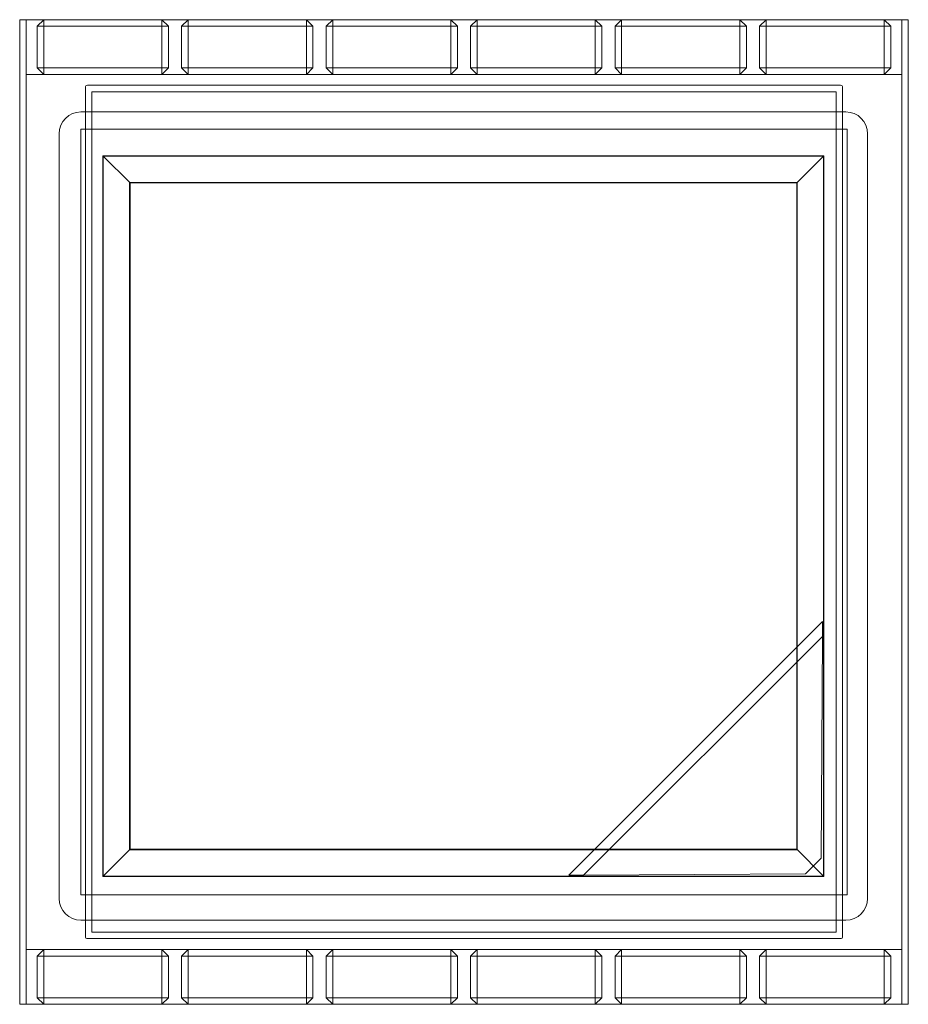
# Model space of a CAD drawing. Units: millimetres. Extents: x -203 to 203, y -96 to 354.
import ezdxf

# ---------------------------------------------------------------- set-up
doc = ezdxf.new("R2010")
doc.units = ezdxf.units.MM

# ---------------------------------------------------------------- blocks, each defined once
blk = doc.blocks.new('A$C24B33572')
at = {"color": 0, "linetype": 'Continuous', "lineweight": 0}
for p, q in [((-203, -96.27), (-203, 353.33)), ((-202.8, 353.53), (-188.66, 353.53)), ((-200, -96.27), (-200, 353.33)), ((-195, 350.53), (-192, 353.53)), ((-192, 350.53), (-192, 353.53)), ((-188.66, 353.53), (191.34, 353.53)), ((-138, 350.53), (-138, 353.53)), ((-135, 350.53), (-138, 353.53)), ((-129, 350.53), (-126, 353.53)), ((-126, 350.53), (-126, 353.53)), ((-72, 350.53), (-72, 353.53)), ((-69, 350.53), (-72, 353.53)), ((-63, 350.53), (-60, 353.53)), ((-60, 350.53), (-60, 353.53)), ((-6, 350.53), (-6, 353.53)), ((-3, 350.53), (-6, 353.53)), ((3, 350.53), (6, 353.53)), ((6, 350.53), (6, 353.53)), ((60, 350.53), (60, 353.53)), ((63, 350.53), (60, 353.53)), ((69, 350.53), (72, 353.53)), ((72, 350.53), (72, 353.53)), ((126, 350.53), (126, 353.53)), ((129, 350.53), (126, 353.53)), ((135, 350.53), (138, 353.53)), ((138, 350.53), (138, 353.53)), ((191.34, 353.53), (202.8, 353.53)), ((192, 350.53), (192, 353.53)), ((195, 350.53), (192, 353.53)), ((200, -96.27), (200, 353.33)), ((203, -96.27), (203, 353.33)), ((-195, 350.53), (-192, 350.53)), ((-195, 331.53), (-195, 350.53)), ((-138, 350.53), (-192, 350.53)), ((-192, 350.53), (-192, 331.53)), ((-138, 350.53), (-135, 350.53)), ((-138, 331.53), (-138, 350.53)), ((-135, 350.53), (-135, 331.53)), ((-129, 350.53), (-126, 350.53)), ((-129, 331.53), (-129, 350.53)), ((-72, 350.53), (-126, 350.53)), ((-126, 350.53), (-126, 331.53)), ((-72, 350.53), (-69, 350.53)), ((-72, 331.53), (-72, 350.53)), ((-69, 350.53), (-69, 331.53)), ((-63, 350.53), (-60, 350.53)), ((-63, 331.53), (-63, 350.53)), ((-6, 350.53), (-60, 350.53)), ((-60, 350.53), (-60, 331.53)), ((-6, 350.53), (-3, 350.53)), ((-6, 331.53), (-6, 350.53)), ((-3, 350.53), (-3, 331.53)), ((3, 350.53), (6, 350.53)), ((3, 331.53), (3, 350.53)), ((60, 350.53), (6, 350.53)), ((6, 350.53), (6, 331.53)), ((60, 350.53), (63, 350.53)), ((60, 331.53), (60, 350.53)), ((63, 350.53), (63, 331.53)), ((69, 350.53), (72, 350.53)), ((69, 331.53), (69, 350.53)), ((126, 350.53), (72, 350.53)), ((72, 350.53), (72, 331.53)), ((126, 350.53), (129, 350.53)), ((126, 331.53), (126, 350.53)), ((129, 350.53), (129, 331.53)), ((135, 350.53), (138, 350.53)), ((135, 331.53), (135, 350.53)), ((192, 350.53), (138, 350.53)), ((138, 350.53), (138, 331.53)), ((192, 350.53), (195, 350.53)), ((192, 331.53), (192, 350.53)), ((195, 350.53), (195, 331.53)), ((-199.8, 328.53), (199.8, 328.53)), ((-195, 331.53), (-192, 331.53)), ((-195, 331.53), (-192, 328.53)), ((-192, 328.53), (-192, 331.53)), ((-192, 331.53), (-138, 331.53)), ((-138, 331.53), (-135, 331.53)), ((-138, 328.53), (-138, 331.53)), ((-138, 328.53), (-135, 331.53)), ((-129, 331.53), (-126, 331.53)), ((-129, 331.53), (-126, 328.53)), ((-126, 328.53), (-126, 331.53)), ((-126, 331.53), (-72, 331.53)), ((-72, 331.53), (-69, 331.53)), ((-72, 328.53), (-72, 331.53)), ((-72, 328.53), (-69, 331.53)), ((-63, 331.53), (-60, 331.53)), ((-63, 331.53), (-60, 328.53)), ((-60, 328.53), (-60, 331.53)), ((-60, 331.53), (-6, 331.53)), ((-6, 331.53), (-3, 331.53)), ((-6, 328.53), (-6, 331.53)), ((-6, 328.53), (-3, 331.53)), ((3, 331.53), (6, 331.53)), ((3, 331.53), (6, 328.53)), ((6, 328.53), (6, 331.53)), ((6, 331.53), (60, 331.53)), ((60, 331.53), (63, 331.53)), ((60, 328.53), (60, 331.53)), ((60, 328.53), (63, 331.53)), ((69, 331.53), (72, 331.53)), ((69, 331.53), (72, 328.53)), ((72, 328.53), (72, 331.53)), ((72, 331.53), (126, 331.53)), ((126, 331.53), (129, 331.53)), ((126, 328.53), (126, 331.53)), ((126, 328.53), (129, 331.53)), ((135, 331.53), (138, 331.53)), ((135, 331.53), (138, 328.53)), ((138, 328.53), (138, 331.53)), ((138, 331.53), (192, 331.53)), ((192, 331.53), (195, 331.53)), ((192, 328.53), (192, 331.53)), ((192, 328.53), (195, 331.53)), ((-173, -65.47), (-173, 322.53)), ((-172, 323.53), (172, 323.53)), ((170, 320.53), (-170, 320.53)), ((-170, 320.53), (-170, -63.47)), ((170, -63.47), (170, 320.53)), ((173, 322.53), (173, -65.47)), ((174.43, 311.37), (-175.01, 311.37)), ((-175, 303.33), (-175, -46.27)), ((174.8, 303.53), (-174.8, 303.53)), ((175, -46.27), (175, 303.33)), ((-185.01, 301.37), (-185.01, -48.06)), ((184.43, -48.06), (184.43, 301.37)), ((-165.01, 291.37), (164.42, 291.37)), ((-164.81, 291.17), (-165.01, 291.37)), ((-165.01, -38.06), (-165.01, 291.37)), ((-164.81, 291.17), (-164.81, -37.86)), ((-152.59, 278.95), (-164.81, 291.17)), ((-164.81, 291.17), (164.22, 291.17)), ((164.22, 291.17), (152.01, 278.95)), ((164.22, 291.17), (164.42, 291.37)), ((164.22, -37.86), (164.22, 291.17)), ((164.42, 291.37), (164.42, -38.06)), ((152.21, 279.15), (-152.79, 279.15)), ((-152.79, 279.15), (-152.79, -25.85)), ((152.21, -25.85), (152.21, 279.15)), ((-152.59, -25.64), (-152.59, 278.95)), ((-152.59, 278.95), (152.01, 278.95)), ((152.01, 278.95), (-152.59, 278.95)), ((-152.59, 278.95), (-152.59, -25.65)), ((152.01, 278.95), (152.01, -25.64)), ((152.01, -25.65), (152.01, 278.95)), ((47.93, -37.44), (163.8, 78.43)), ((163.8, 78.43), (163.8, 71.69)), ((163.8, 71.69), (163.8, 78.43)), ((163.8, 71.69), (54.67, -37.44)), ((163.8, 71.69), (163.17, -29.74)), ((163.17, -29.74), (163.8, 71.69)), ((-152.59, -25.64), (-164.81, -37.86)), ((-152.79, -25.85), (152.21, -25.85)), ((152.01, -25.64), (-152.59, -25.64)), ((-152.59, -25.65), (152.01, -25.65)), ((164.22, -37.86), (152.01, -25.64)), ((163.17, -29.74), (156.1, -36.81)), ((-165.01, -38.06), (-164.81, -37.86)), ((164.42, -38.06), (-165.01, -38.06)), ((-164.81, -37.86), (164.22, -37.86)), ((54.67, -37.44), (47.93, -37.44)), ((47.94, -37.44), (54.67, -37.44)), ((156.1, -36.81), (54.67, -37.44)), ((54.67, -37.44), (156.1, -36.81)), ((164.22, -37.86), (164.42, -38.06)), ((-174.8, -46.47), (174.8, -46.47)), ((-175.01, -58.06), (174.43, -58.06)), ((172, -66.47), (-172, -66.47)), ((-170, -63.47), (170, -63.47)), ((199.8, -71.47), (-199.8, -71.47)), ((-195, -74.47), (-192, -71.47)), ((-192, -74.47), (-192, -71.47)), ((-138, -74.47), (-138, -71.47)), ((-135, -74.47), (-138, -71.47)), ((-129, -74.47), (-126, -71.47)), ((-126, -74.47), (-126, -71.47)), ((-72, -74.47), (-72, -71.47)), ((-69, -74.47), (-72, -71.47)), ((-63, -74.47), (-60, -71.47)), ((-60, -74.47), (-60, -71.47)), ((-6, -74.47), (-6, -71.47)), ((-3, -74.47), (-6, -71.47)), ((3, -74.47), (6, -71.47)), ((6, -74.47), (6, -71.47)), ((60, -74.47), (60, -71.47)), ((63, -74.47), (60, -71.47)), ((69, -74.47), (72, -71.47)), ((72, -74.47), (72, -71.47)), ((126, -74.47), (126, -71.47)), ((129, -74.47), (126, -71.47)), ((135, -74.47), (138, -71.47)), ((138, -74.47), (138, -71.47)), ((192, -74.47), (192, -71.47)), ((195, -74.47), (192, -71.47)), ((-195, -74.47), (-192, -74.47)), ((-195, -93.47), (-195, -74.47)), ((-138, -74.47), (-192, -74.47)), ((-192, -74.47), (-192, -93.47)), ((-138, -74.47), (-135, -74.47)), ((-138, -93.47), (-138, -74.47)), ((-135, -74.47), (-135, -93.47)), ((-129, -74.47), (-126, -74.47)), ((-129, -93.47), (-129, -74.47)), ((-72, -74.47), (-126, -74.47)), ((-126, -74.47), (-126, -93.47)), ((-72, -74.47), (-69, -74.47)), ((-72, -93.47), (-72, -74.47)), ((-69, -74.47), (-69, -93.47)), ((-63, -74.47), (-60, -74.47)), ((-63, -93.47), (-63, -74.47)), ((-6, -74.47), (-60, -74.47)), ((-60, -74.47), (-60, -93.47)), ((-6, -74.47), (-3, -74.47)), ((-6, -93.47), (-6, -74.47)), ((-3, -74.47), (-3, -93.47)), ((3, -74.47), (6, -74.47)), ((3, -93.47), (3, -74.47)), ((60, -74.47), (6, -74.47)), ((6, -74.47), (6, -93.47)), ((60, -74.47), (63, -74.47)), ((60, -93.47), (60, -74.47)), ((63, -74.47), (63, -93.47)), ((69, -74.47), (72, -74.47)), ((69, -93.47), (69, -74.47)), ((126, -74.47), (72, -74.47)), ((72, -74.47), (72, -93.47)), ((126, -74.47), (129, -74.47)), ((126, -93.47), (126, -74.47)), ((129, -74.47), (129, -93.47)), ((135, -74.47), (138, -74.47)), ((135, -93.47), (135, -74.47)), ((192, -74.47), (138, -74.47)), ((138, -74.47), (138, -93.47)), ((192, -74.47), (195, -74.47)), ((192, -93.47), (192, -74.47)), ((195, -74.47), (195, -93.47)), ((-195, -93.47), (-192, -93.47)), ((-195, -93.47), (-192, -96.47)), ((-192, -96.47), (-192, -93.47)), ((-192, -93.47), (-138, -93.47)), ((-138, -93.47), (-135, -93.47)), ((-138, -96.47), (-138, -93.47)), ((-138, -96.47), (-135, -93.47)), ((-129, -93.47), (-126, -93.47)), ((-129, -93.47), (-126, -96.47)), ((-126, -96.47), (-126, -93.47)), ((-126, -93.47), (-72, -93.47)), ((-72, -93.47), (-69, -93.47)), ((-72, -96.47), (-72, -93.47)), ((-72, -96.47), (-69, -93.47)), ((-63, -93.47), (-60, -93.47)), ((-63, -93.47), (-60, -96.47)), ((-60, -96.47), (-60, -93.47)), ((-60, -93.47), (-6, -93.47)), ((-6, -93.47), (-3, -93.47)), ((-6, -96.47), (-6, -93.47)), ((-6, -96.47), (-3, -93.47)), ((3, -93.47), (6, -93.47)), ((3, -93.47), (6, -96.47)), ((6, -96.47), (6, -93.47)), ((6, -93.47), (60, -93.47)), ((60, -93.47), (63, -93.47)), ((60, -96.47), (60, -93.47)), ((60, -96.47), (63, -93.47)), ((69, -93.47), (72, -93.47)), ((69, -93.47), (72, -96.47)), ((72, -96.47), (72, -93.47)), ((72, -93.47), (126, -93.47)), ((126, -93.47), (129, -93.47)), ((126, -96.47), (126, -93.47)), ((126, -96.47), (129, -93.47)), ((135, -93.47), (138, -93.47)), ((135, -93.47), (138, -96.47)), ((138, -96.47), (138, -93.47)), ((138, -93.47), (192, -93.47)), ((192, -93.47), (195, -93.47)), ((192, -96.47), (192, -93.47)), ((192, -96.47), (195, -93.47)), ((-188.66, -96.47), (-202.8, -96.47)), ((191.34, -96.47), (-188.66, -96.47)), ((202.8, -96.47), (191.34, -96.47))]:
    blk.add_line(p, q, dxfattribs=at)
for centre, radius, start, end in [((-202.8, 353.33), 0.2, 90, 180), ((-200.2, 353.33), 0.2, 0, 90), ((200.2, 353.33), 0.2, 90, 180), ((202.8, 353.33), 0.2, 0, 90), ((-199.8, 328.33), 0.2, 90, 180), ((199.8, 328.33), 0.2, 0, 90), ((-172, 322.53), 1, 90, 180), ((172, 322.53), 1, 0, 90), ((-175.01, 301.37), 10, 90, 180), ((174.43, 301.37), 10, 0, 90), ((-174.8, 303.33), 0.2, 90, 180), ((174.8, 303.33), 0.2, 0, 90), ((-175.01, -48.06), 10, 180, 270), ((-174.8, -46.27), 0.2, 180, 270), ((174.43, -48.06), 10, 270, 0), ((174.8, -46.27), 0.2, 270, 0), ((-172, -65.47), 1, 180, 270), ((172, -65.47), 1, 270, 0), ((-199.8, -71.27), 0.2, 180, 270), ((199.8, -71.27), 0.2, 270, 0), ((-202.8, -96.27), 0.2, 180, 270), ((-200.2, -96.27), 0.2, 270, 0), ((200.2, -96.27), 0.2, 180, 270), ((202.8, -96.27), 0.2, 270, 0)]:
    blk.add_arc(centre, radius, start, end, dxfattribs=at)

msp = doc.modelspace()

# ---------------------------------------------------------------- block references
msp.add_blockref('A$C24B33572', (0, 0))

doc.saveas('drawing.dxf')
